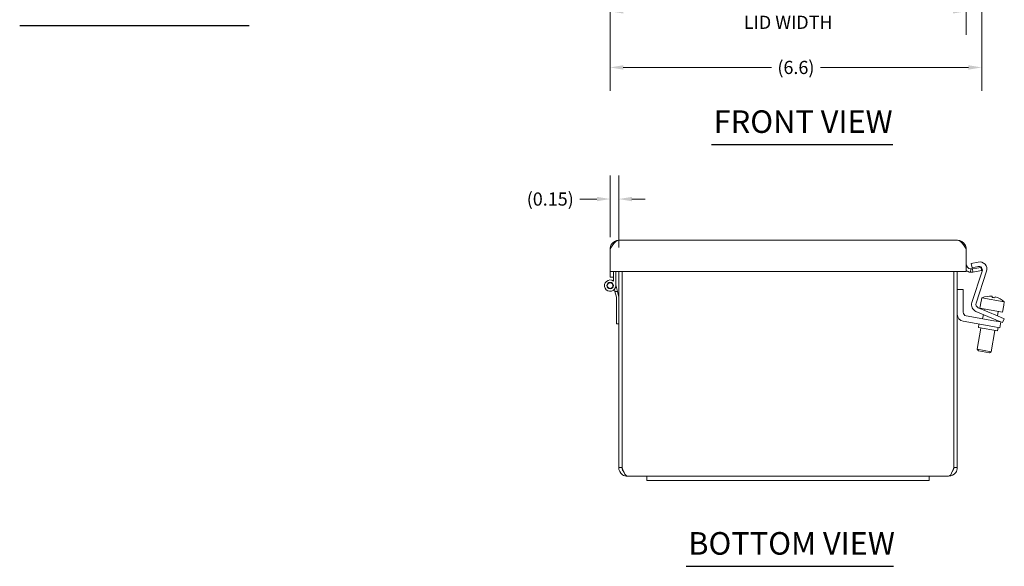
# Model space of a CAD drawing. Units: inches. Extents: x 2.2 to 53.9, y 1 to 33.7.
# Drawn here: x 3.8 to 21.3, y 5.7 to 15.4 of the extents above; entities that cross this region are included whole.
import ezdxf

# ---------------------------------------------------------------- set-up
doc = ezdxf.new("R2010")
doc.units = ezdxf.units.IN
doc.header["$LTSCALE"] = 3.333333
doc.header["$MEASUREMENT"] = 0
for name, color, linetype, lineweight in [('Dimension (ANSI)', 7, 'Continuous', 5), ('Symbol (ANSI)', 7, 'Continuous', 5), ('Visible (ANSI)', 7, 'Continuous', 5)]:
    doc.layers.add(name, color=color, linetype=linetype, lineweight=lineweight)
doc.styles.add('ROMANS', font='tahoma.ttf')
doc.styles.add('Text Style168', font='tahoma.ttf')
doc.dimstyles.new('Default (ANSI)', dxfattribs={"dimscale": 3.333333, "dimtxt": 0.07, "dimasz": 0.07, "dimexe": 0.125, "dimexo": 0.0625, "dimgap": 0.031496, "dimtad": 0, "dimtih": 1, "dimtoh": 1, "dimrnd": 1e-08, "dimzin": 0, "dimdsep": 46, "dimtxsty": 'ROMANS', "dimcen": 0.09, "dimdle": 0.393701, "dimclrd": 256, "dimclre": 256, "dimclrt": 256, "dimadec": 0, "dimazin": 0, "dimtfac": 0.928571, "dimtofl": 0, "dimtmove": 0, "dimatfit": 3, "dimfxl": 1, "dimtolj": 1, "dimtzin": 0, "dimlwd": -1, "dimlwe": -1, "dimarcsym": 0})

# ---------------------------------------------------------------- blocks, each defined once
blk = doc.blocks.new('*D12')
at = {"layer": 'Defpoints', "color": 0, "transparency": 16777216}
for p in [(14.309, 17.563), (20.619, 17.563), (20.619, 15.546)]:
    blk.add_point(p, dxfattribs=at)
at = {"layer": 'Dimension (ANSI)', "transparency": 16777216}
for p, q in [((14.309, 17.355), (14.309, 15.129)), ((20.619, 17.355), (20.619, 15.129)), ((14.542, 15.546), (16.569, 15.546)), ((20.385, 15.546), (18.36, 15.546))]:
    blk.add_line(p, q, dxfattribs=at)
for points in [[(14.542, 15.585), (14.542, 15.507), (14.309, 15.546)], [(20.385, 15.585), (20.385, 15.507), (20.619, 15.546)]]:
    blk.add_solid(points, dxfattribs=at)
at = {"layer": 'Dimension (ANSI)', "transparency": 16777216, "insert": (17.465, 15.546), "char_height": 0.23333, "attachment_point": 5, "style": 'ROMANS'}
blk.add_mtext('\\A1;\\fTahoma|b0|i0;\\H0.2333;6.31\\P\\fTahoma|b0|i0;\\H0.2333;LID WIDTH', dxfattribs=at)
blk = doc.blocks.new('*D13')
at = {"layer": 'Defpoints', "color": 0, "transparency": 16777216}
for p in [(20.894, 18.247), (14.309, 17.563), (20.894, 14.551)]:
    blk.add_point(p, dxfattribs=at)
at = {"layer": 'Dimension (ANSI)', "transparency": 16777216}
for p, q in [((20.894, 18.039), (20.894, 14.134)), ((14.309, 17.355), (14.309, 14.134)), ((14.542, 14.551), (17.168, 14.551)), ((20.66, 14.551), (18.037, 14.551))]:
    blk.add_line(p, q, dxfattribs=at)
for points in [[(14.542, 14.59), (14.542, 14.512), (14.309, 14.551)], [(20.66, 14.59), (20.66, 14.512), (20.894, 14.551)]]:
    blk.add_solid(points, dxfattribs=at)
at = {"layer": 'Dimension (ANSI)', "transparency": 16777216, "insert": (17.602, 14.551), "char_height": 0.2333, "attachment_point": 5, "style": 'ROMANS'}
blk.add_mtext('\\A1;(6.6)', dxfattribs=at)
blk = doc.blocks.new('*D21')
at = {"layer": 'Defpoints', "color": 0, "transparency": 16777216}
for p in [(14.309, 12.218), (14.309, 11.334), (14.461, 11.151)]:
    blk.add_point(p, dxfattribs=at)
at = {"layer": 'Dimension (ANSI)', "transparency": 16777216}
for p, q in [((14.309, 11.542), (14.309, 12.635)), ((14.461, 11.359), (14.461, 12.635)), ((14.075, 12.218), (13.771, 12.218)), ((14.695, 12.218), (14.928, 12.218))]:
    blk.add_line(p, q, dxfattribs=at)
for points in [[(14.075, 12.257), (14.075, 12.179), (14.309, 12.218)], [(14.695, 12.257), (14.695, 12.179), (14.461, 12.218)]]:
    blk.add_solid(points, dxfattribs=at)
at = {"layer": 'Dimension (ANSI)', "transparency": 16777216, "insert": (13.248, 12.218), "char_height": 0.2333, "attachment_point": 5, "style": 'ROMANS'}
blk.add_mtext('\\A1;(0.15)', dxfattribs=at)

msp = doc.modelspace()

# ---------------------------------------------------------------- linework, layer by layer
at = {"layer": 'Symbol (ANSI)', "lineweight": 30}
for p, q in [((3.8453, 15.2975), (7.9105, 15.2975)), ((16.1049, 13.1838), (19.3208, 13.1838)), ((15.6539, 5.7062), (19.3329, 5.7062))]:
    msp.add_line(p, q, dxfattribs=at)
at = {"layer": 'Visible (ANSI)'}
for p, q in [((14.4613, 11.4868), (20.4658, 11.4868)), ((14.3086, 10.9308), (14.3086, 11.3341)), ((20.6186, 10.9308), (20.6186, 11.3341)), ((20.7092, 11.0732), (20.8345, 11.0998)), ((20.7248, 10.9998), (20.7092, 11.0732)), ((20.8298, 11.0221), (20.7248, 10.9998)), ((20.7286, 10.9797), (20.8835, 11.007)), ((20.8835, 11.007), (20.8937, 10.9489)), ((14.3086, 10.8308), (14.3086, 10.9308)), ((20.6186, 10.9308), (14.3086, 10.9308)), ((14.3086, 10.8308), (14.3676, 10.8308)), ((14.3676, 10.7641), (14.3676, 10.9308)), ((14.4094, 10.9308), (14.4094, 10.6828)), ((14.4612, 10.9308), (14.4612, 7.4561)), ((14.5202, 7.4561), (14.5202, 10.9308)), ((14.5209, 7.4561), (14.5209, 10.9308)), ((20.4015, 10.9308), (20.4015, 7.4561)), ((20.4022, 7.4561), (20.4022, 10.9308)), ((20.4612, 7.4561), (20.4612, 10.9308)), ((20.6949, 10.9203), (20.7016, 10.9789)), ((20.7211, 10.3818), (20.9028, 10.941)), ((20.7286, 10.9797), (20.7389, 10.9216)), ((20.8937, 10.9489), (20.7389, 10.9216)), ((20.9806, 10.9376), (20.7959, 10.3691)), ((14.4094, 10.6946), (14.4373, 10.5778)), ((14.3955, 10.5778), (14.3858, 10.6183)), ((14.4373, 10.5778), (14.3955, 10.5778)), ((14.4194, 10.4778), (14.3955, 10.5778)), ((14.4194, 10.0078), (14.4194, 10.4778)), ((14.4373, 10.5778), (14.4612, 10.4778)), ((20.5662, 10.6158), (20.4612, 10.6158)), ((20.5662, 10.2099), (20.5662, 10.6158)), ((21.0823, 10.4934), (21.0789, 10.4741)), ((21.1281, 10.4654), (21.1316, 10.4847)), ((20.8841, 10.4047), (20.8626, 10.2826)), ((20.8841, 10.4047), (20.8875, 10.4041)), ((20.8986, 10.4667), (20.8875, 10.4041)), ((20.8986, 10.4667), (21.2951, 10.3967)), ((21.2875, 10.3336), (21.2659, 10.2115)), ((21.284, 10.3342), (21.2951, 10.3967)), ((21.284, 10.3342), (21.2875, 10.3336)), ((21.1107, 10.061), (20.6183, 10.1478)), ((21.147, 10.0761), (20.7917, 10.2269)), ((20.8312, 10.2917), (21.1763, 10.1451)), ((20.8626, 10.2826), (21.2659, 10.2115)), ((20.9239, 10.1708), (20.9107, 10.0963)), ((20.9412, 10.2687), (20.9373, 10.2466)), ((21.1874, 10.2253), (21.1734, 10.1464)), ((21.1763, 10.1451), (21.2914, 10.0963)), ((14.4612, 10.0078), (14.4194, 10.0078)), ((20.5653, 10.0505), (21.0924, 9.9576)), ((20.8462, 10.001), (20.8353, 9.939)), ((21.2155, 9.9359), (21.0924, 9.9576)), ((21.1107, 10.061), (21.2338, 10.0393)), ((21.2621, 10.0273), (21.147, 10.0761)), ((21.1601, 10.0706), (21.1569, 10.0528)), ((21.2155, 9.9359), (21.2338, 10.0393)), ((21.2621, 10.0273), (21.2914, 10.0963)), ((20.8816, 9.9308), (20.8153, 9.5548)), ((21.1741, 9.8792), (20.8353, 9.939)), ((21.1278, 9.8874), (21.0615, 9.5114)), ((21.185, 9.9413), (21.1741, 9.8792)), ((20.8153, 9.5548), (21.0615, 9.5114)), ((20.8355, 9.5258), (20.8153, 9.5548)), ((21.0325, 9.4911), (20.8355, 9.5258)), ((21.0325, 9.4911), (21.0615, 9.5114)), ((14.5202, 7.4561), (14.4612, 7.4561)), ((20.4022, 7.4561), (20.4612, 7.4561)), ((14.9612, 7.3033), (14.6139, 7.3033)), ((14.9612, 7.3033), (15.3362, 7.3033)), ((14.9612, 7.2283), (14.9612, 7.3033)), ((15.3362, 7.2283), (14.9612, 7.2283)), ((19.5862, 7.3033), (15.3362, 7.3033)), ((15.3362, 7.2283), (19.5862, 7.2283)), ((19.5862, 7.3033), (19.9612, 7.3033)), ((19.9612, 7.2283), (19.5862, 7.2283)), ((19.9612, 7.2283), (19.9612, 7.3033)), ((20.3084, 7.3033), (19.9612, 7.3033))]:
    msp.add_line(p, q, dxfattribs=at)
for radius in [0.0582, 0.05]:
    msp.add_circle((14.3094, 10.6828), radius, dxfattribs=at)
for centre, radius, start, end in [((20.7123, 11.0721), 0.0937, 180, 263.42394), ((20.8429, 10.9605), 0.063, 342, 102), ((20.8607, 10.9766), 0.126, 342, 102), ((20.7123, 11.0721), 0.1527, 232.139, 263.42394), ((14.3094, 10.6828), 0.1, 54.40866, 0), ((21.0424, 10.1233), 0.3723, 83.85015, 112.73079), ((21.0424, 10.1233), 0.3527, 75.93542, 84.06458), ((21.0424, 10.1233), 0.3723, 47.26921, 76.14985), ((20.841, 10.3429), 0.126, 162, 247), ((20.8558, 10.3497), 0.063, 162, 247), ((20.5872, 10.1746), 0.126, 180, 260), ((20.6292, 10.2099), 0.063, 180, 260)]:
    msp.add_arc(centre, radius, start, end, dxfattribs=at)
for points, knots in [([(14.3086, 11.3341), (14.3398, 11.3831), (14.371, 11.4314), (14.4022, 11.4594), (14.4219, 11.4771), (14.4416, 11.4868), (14.4613, 11.4868)], [-1, -1, -1, -1, -0.3873107, -0.3873107, -0.3873107, 0, 0, 0, 0]), ([(20.6186, 11.3341), (20.5874, 11.3831), (20.5562, 11.4314), (20.525, 11.4594), (20.5053, 11.4771), (20.4856, 11.4868), (20.4658, 11.4868)], [-1, -1, -1, -1, -0.3873107, -0.3873107, -0.3873107, 0, 0, 0, 0]), ([(14.4612, 7.4561), (14.4612, 7.4071), (14.4864, 7.3587), (14.5266, 7.3307), (14.5521, 7.313), (14.583, 7.3033), (14.6139, 7.3033)], [0, 0, 0, 0, 0.9624101, 0.9624101, 0.9624101, 1.5707963, 1.5707963, 1.5707963, 1.5707963]), ([(14.5475, 7.3902), (14.5409, 7.3968), (14.5353, 7.4043), (14.5309, 7.4125), (14.5239, 7.4259), (14.5202, 7.441), (14.5202, 7.4561)], [0.78969082, 0.78969082, 0.78969082, 0.78969082, 1.08733321, 1.08733321, 1.08733321, 1.57079633, 1.57079633, 1.57079633, 1.57079633]), ([(14.6139, 7.3033), (14.5949, 7.3033), (14.5759, 7.3286), (14.5569, 7.3688), (14.5449, 7.3942), (14.5329, 7.4251), (14.5209, 7.4561)], [0, 0, 0, 0, 0.9624101, 0.9624101, 0.9624101, 1.5707963, 1.5707963, 1.5707963, 1.5707963]), ([(20.4015, 7.4561), (20.3825, 7.4071), (20.3635, 7.3587), (20.3445, 7.3307), (20.3325, 7.313), (20.3205, 7.3033), (20.3084, 7.3033)], [0, 0, 0, 0, 0.9624101, 0.9624101, 0.9624101, 1.5707963, 1.5707963, 1.5707963, 1.5707963]), ([(20.3084, 7.3033), (20.3574, 7.3033), (20.4058, 7.3286), (20.4338, 7.3688), (20.4515, 7.3942), (20.4612, 7.4251), (20.4612, 7.4561)], [0, 0, 0, 0, 0.9624101, 0.9624101, 0.9624101, 1.5707963, 1.5707963, 1.5707963, 1.5707963]), ([(20.3749, 7.3902), (20.3815, 7.3968), (20.3871, 7.4043), (20.3915, 7.4125), (20.3985, 7.4259), (20.4022, 7.441), (20.4022, 7.4561)], [0.78969082, 0.78969082, 0.78969082, 0.78969082, 1.08733321, 1.08733321, 1.08733321, 1.57079633, 1.57079633, 1.57079633, 1.57079633])]:
    msp.add_open_spline(points, degree=3, knots=knots, dxfattribs=at)
for points in [[(14.3304, 11.4128), (14.3163, 11.3893), (14.3086, 11.3616), (14.3086, 11.3341)], [(14.4613, 11.4868), (14.4089, 11.4868), (14.3573, 11.4574), (14.3304, 11.4128)], [(20.5968, 11.4128), (20.5699, 11.4574), (20.5183, 11.4868), (20.4658, 11.4868)], [(20.6186, 11.3341), (20.6186, 11.3616), (20.6109, 11.3893), (20.5968, 11.4128)], [(20.7389, 10.9216), (20.7244, 10.9191), (20.7095, 10.9186), (20.6949, 10.9203)], [(20.7016, 10.9789), (20.7106, 10.9779), (20.7197, 10.9782), (20.7286, 10.9797)]]:
    msp.add_open_spline(points, degree=3, dxfattribs=at)

# ---------------------------------------------------------------- texts
at = {"layer": 'Symbol (ANSI)', "char_height": 0.4, "attachment_point": 7, "style": 'Text Style168'}
for s, insert in [('FRONT VIEW', (16.1449, 13.2654)), ('BOTTOM VIEW', (15.6939, 5.7878))]:
    msp.add_mtext(s, dxfattribs=dict(at, insert=insert))

# ---------------------------------------------------------------- dimensions: what is measured, and where the dimension line sits
at = {"layer": 'Dimension (ANSI)'}
for base, p2, text, override, picture, middle in [((20.8937, 14.5506), (20.8937, 18.2473), '(<>)', {"dimgap": 0.031496, "dimtih": 0, "dimtoh": 0, "dimdec": 1, "dimtol": 0, "dimlim": 0, "dimtp": 0, "dimtm": 0, "dimtdec": 2, "dimatfit": 1}, '*D13', (17.6024, 14.5506)), ((20.6186, 15.5461), (20.6186, 17.5629), '\\fTahoma|b0|i0;\\H0.2333;<>\\P\\fTahoma|b0|i0;\\H0.2333;LID WIDTH', {"dimgap": 0.031496, "dimtih": 0, "dimtoh": 0, "dimdec": 2, "dimtol": 0, "dimlim": 0, "dimtp": 0, "dimtm": 0, "dimtdec": 2, "dimatfit": 1}, '*D12', (17.4648, 15.5461))]:
    dim = msp.add_linear_dim(base=base, p1=(14.3086, 17.5629), p2=p2, text=text, dimstyle='Default (ANSI)', override=override, dxfattribs=at)
    dim.commit()
    dim.dimension.update_dxf_attribs({"geometry": picture, "text_midpoint": middle, "dimtype": 160})
dim = msp.add_linear_dim(base=(14.3086, 12.2181), p1=(14.4612, 11.1506), p2=(14.3086, 11.3341), angle=180, text='(<>)', dimstyle='Default (ANSI)', override={"dimgap": 0.031496, "dimtih": 0, "dimtoh": 0, "dimdec": 2, "dimtol": 0, "dimlim": 0, "dimtp": 0, "dimtm": 0, "dimtdec": 2, "dimatfit": 1}, dxfattribs=at)
dim.commit()
dim.dimension.update_dxf_attribs({"geometry": '*D21', "text_midpoint": (13.2484, 12.2181), "dimtype": 160})

doc.saveas('drawing.dxf')
